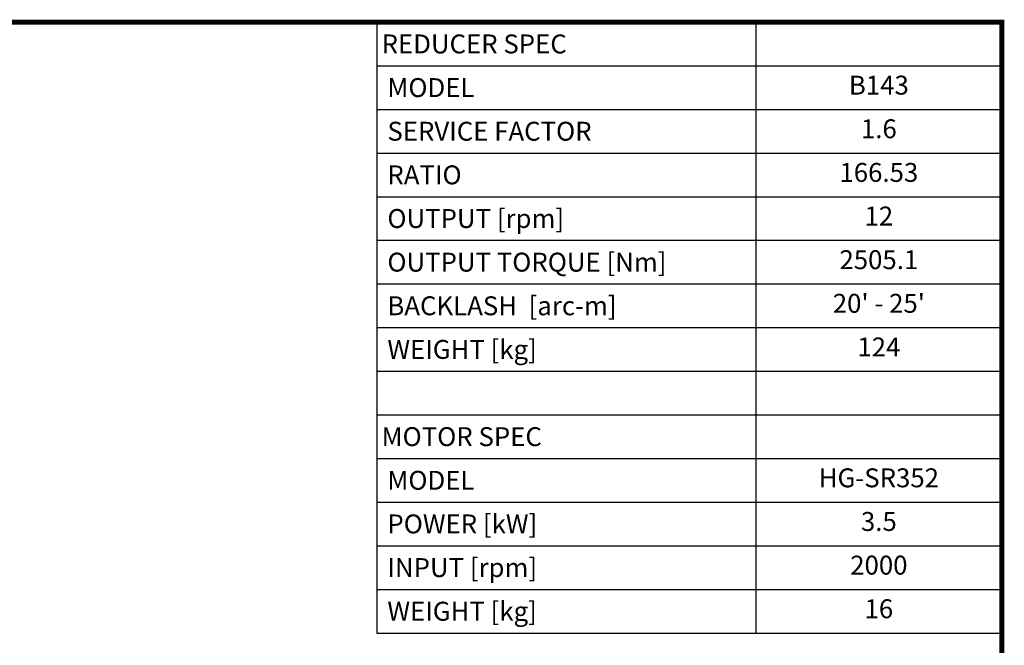
# Model space of a CAD drawing. Extents: x 547 to 4452, y -598 to 2219.
# Drawn here: x 2707 to 4398, y 1074 to 2149 of the extents above; entities that cross this region are included whole.
import ezdxf
from ezdxf.enums import TextEntityAlignment as Align

# ---------------------------------------------------------------- set-up
doc = ezdxf.new("R2010")
doc.units = 0
doc.header["$MEASUREMENT"] = 0
doc.styles.add('XTOOL', font='ARIAL.ttf')

# ---------------------------------------------------------------- blocks, each defined once
blk = doc.blocks.new('GUIDE LINES')
at = {"linetype": 'Continuous', "const_width": 3.98, "flags": 128}
blk.add_lwpolyline([(-1818.25, 1303.15), (-1818.25, 27.41), (-27.41, 27.41), (-27.41, 1303.15)], close=True, dxfattribs=at)
blk = doc.blocks.new('GUIDE LINES1')
at = {"color": 3, "linetype": 'Continuous'}
blk.add_blockref('GUIDE LINES', (0, 0), dxfattribs=at)

msp = doc.modelspace()

# ---------------------------------------------------------------- linework, layer by layer
at = {"color": 4}
for p, q in [((3320.5, 2145), (4394.2, 2145)), ((3320.5, 2145), (3320.5, 1095.1)), ((3971.6, 2145), (3971.6, 1095.1)), ((4394.2, 2145), (4394.2, 1095.1)), ((3320.5, 2070), (4394.2, 2070)), ((3320.5, 1995), (4394.2, 1995)), ((3320.5, 1920), (4394.2, 1920)), ((3320.5, 1845), (4394.2, 1845)), ((3320.5, 1770), (4394.2, 1770)), ((3320.5, 1695), (4394.2, 1695)), ((3320.5, 1620), (4394.2, 1620)), ((3320.5, 1545), (4394.2, 1545)), ((3320.5, 1470.1), (4394.2, 1470.1)), ((3320.5, 1395.1), (4394.2, 1395.1)), ((3320.5, 1320.1), (4394.2, 1320.1)), ((3320.5, 1245.1), (4394.2, 1245.1)), ((3320.5, 1170.1), (4394.2, 1170.1)), ((3320.5, 1095.1), (4394.2, 1095.1))]:
    msp.add_line(p, q, dxfattribs=at)

# ---------------------------------------------------------------- block references
at = {"color": 3, "linetype": 'Continuous', "xscale": 2.1048643635681, "yscale": 2.1048643635681, "zscale": 2.1048643635681}
msp.add_blockref('GUIDE LINES1', (4451.9, -598), dxfattribs=at)

# ---------------------------------------------------------------- texts
at = {"color": 7, "linetype": 'Continuous', "style": 'XTOOL'}
for s, height, p in [('REDUCER SPEC', 32.497, (3328.6, 2107.5)), (' MODEL', 32.5, (3328.6, 2032.5)), (' SERVICE FACTOR', 32.497, (3328.6, 1957.5)), (' RATIO ', 32.5, (3328.6, 1882.5)), (' OUTPUT [rpm]', 32.497, (3328.6, 1807.5)), (' OUTPUT TORQUE [Nm]', 32.497, (3328.6, 1732.5)), (' BACKLASH  [arc-m]', 32.497, (3328.6, 1657.5)), (' WEIGHT [kg]', 32.497, (3328.6, 1582.5)), ('MOTOR SPEC', 32.5, (3328.6, 1432.6)), (' MODEL', 32.5, (3328.6, 1357.6)), (' POWER [kW]', 32.497, (3328.6, 1282.6)), (' INPUT [rpm]', 32.497, (3328.6, 1207.6)), (' WEIGHT [kg]', 32.497, (3328.6, 1132.6))]:
    msp.add_text(s, height=height, dxfattribs=at).set_placement(p, align=Align.MIDDLE_LEFT)
for s, p in [('B143', (4182.9, 2032.5)), ('1.6', (4182.9, 1957.5)), ('166.53', (4182.9, 1882.5)), ('12', (4182.9, 1807.5)), ('2505.1', (4182.9, 1732.5)), ("20' - 25'", (4182.9, 1657.5)), ('124', (4182.9, 1582.5)), ('HG-SR352', (4182.9, 1357.6)), ('3.5', (4182.9, 1282.6)), ('2000', (4182.9, 1207.6)), ('16', (4182.9, 1132.6))]:
    msp.add_text(s, height=32.5, dxfattribs=at).set_placement(p, align=Align.MIDDLE)

doc.saveas('drawing.dxf')
